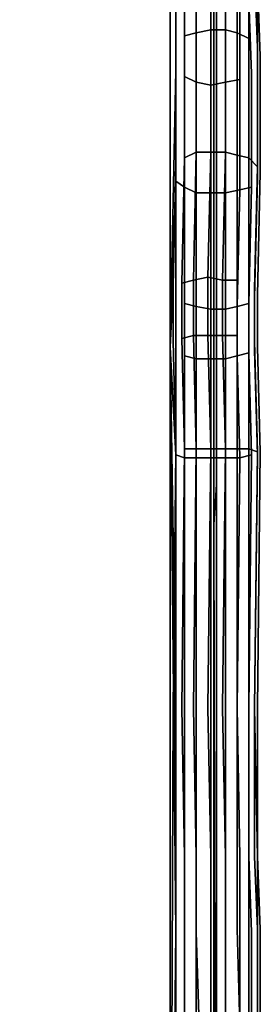
# Model space of a CAD drawing. Units: millimetres. Extents: x 18405 to 26510, y -28224 to -20323.
# Drawn here: x 21539 to 21627, y -25867 to -25508 of the extents above; entities that cross this region are included whole.
import ezdxf

# ---------------------------------------------------------------- set-up
doc = ezdxf.new("R2010")
doc.units = ezdxf.units.MM
doc.layers.add('МАФЫ НАШИ', color=7, linetype='Continuous', lineweight=25)

# ---------------------------------------------------------------- blocks, each defined once
blk = doc.blocks.new('орбгшщшг')
at = {"layer": 'МАФЫ НАШИ', "lineweight": 25}
for points in [[(11078.53, 11013.84), (11078.53, 11462.08), (11078.53, 11474.8), (11078.53, 11488.58), (11078.53, 11501.29), (11078.53, 11514.01), (11078.53, 11526.72), (11078.53, 11539.44), (11078.53, 11552.16), (11078.53, 11564.87), (11078.53, 11577.59), (11078.53, 11590.31), (11078.53, 11603.02), (11078.53, 11614.68), (11078.53, 11626.33), (11078.53, 11637.99), (11078.53, 11649.65)], [(11077.47, 11661.3), (11077.47, 11645.41), (11077.47, 11629.51), (11077.47, 11613.62), (11077.47, 11596.66), (11077.47, 11580.77), (11077.47, 11563.81), (11077.47, 11546.86), (11077.47, 11529.9), (11077.47, 11512.95), (11077.47, 11495.99), (11077.47, 11479.04), (11077.47, 11462.08), (11077.47, 11474.8), (11077.47, 11488.58), (11077.47, 11501.29), (11077.47, 11514.01), (11077.47, 11526.72), (11077.47, 11539.44), (11077.47, 11552.16), (11077.47, 11564.87), (11077.47, 11577.59), (11077.47, 11590.31), (11077.47, 11603.02), (11077.47, 11614.68), (11077.47, 11626.33), (11077.47, 11637.99), (11077.47, 11649.65)], [(11078.53, 11661.3), (11078.53, 11645.41), (11078.53, 11629.51), (11078.53, 11613.62), (11078.53, 11596.66), (11078.53, 11580.77), (11078.53, 11563.81), (11078.53, 11546.86), (11078.53, 11529.9), (11078.53, 11512.95), (11078.53, 11495.99), (11078.53, 11479.04), (11077.47, 11462.08), (11078.53, 11022.32)], [(11078.53, 11013.84), (11078.53, 11462.08), (11078.53, 11474.8), (11078.53, 11488.58), (11078.53, 11501.29), (11078.53, 11514.01), (11078.53, 11526.72), (11078.53, 11539.44), (11078.53, 11552.16), (11078.53, 11564.87), (11078.53, 11577.59), (11078.53, 11590.31), (11078.53, 11603.02), (11078.53, 11614.68), (11078.53, 11626.33), (11078.53, 11637.99), (11078.53, 11649.65)], [(11078.53, 11661.3), (11078.53, 11645.41), (11078.53, 11629.51), (11078.53, 11613.62), (11078.53, 11596.66), (11078.53, 11580.77), (11078.53, 11563.81), (11078.53, 11546.86), (11078.53, 11529.9), (11078.53, 11512.95), (11078.53, 11495.99), (11078.53, 11479.04), (11077.47, 11462.08), (11078.53, 11022.32)], [(11078.53, 11022.32), (11077.47, 11462.08), (11077.47, 11022.32)], [(11077.47, 11013.84), (11077.47, 11462.08), (11077.47, 11474.8), (11077.47, 11488.58), (11077.47, 11501.29), (11077.47, 11514.01), (11077.47, 11526.72), (11077.47, 11539.44), (11077.47, 11552.16), (11077.47, 11564.87), (11077.47, 11577.59), (11077.47, 11590.31), (11077.47, 11603.02), (11077.47, 11614.68), (11077.47, 11626.33), (11077.47, 11637.99), (11077.47, 11649.65)], [(11078.53, 11649.65), (11078.53, 11637.99), (11078.53, 11626.33), (11078.53, 11614.68), (11078.53, 11603.02), (11078.53, 11590.31), (11078.53, 11577.59), (11078.53, 11564.87), (11078.53, 11552.16), (11078.53, 11539.44), (11078.53, 11526.72), (11078.53, 11514.01), (11078.53, 11501.29), (11078.53, 11488.58), (11078.53, 11474.8), (11078.53, 11462.08), (11078.53, 11013.84)], [(11077.47, 11649.65), (11077.47, 11637.99), (11077.47, 11626.33), (11077.47, 11614.68), (11077.47, 11603.02), (11077.47, 11590.31), (11077.47, 11577.59), (11077.47, 11564.87), (11077.47, 11552.16), (11077.47, 11539.44), (11077.47, 11526.72), (11077.47, 11514.01), (11077.47, 11501.29), (11077.47, 11488.58), (11077.47, 11474.8), (11077.47, 11462.08), (11077.47, 11479.04), (11077.47, 11495.99), (11077.47, 11512.95), (11077.47, 11529.9), (11077.47, 11546.86), (11077.47, 11563.81), (11077.47, 11580.77), (11077.47, 11596.66), (11077.47, 11613.62), (11077.47, 11629.51), (11077.47, 11645.41), (11077.47, 11661.3)], [(11078.53, 11661.3), (11078.53, 11645.41), (11078.53, 11629.51), (11078.53, 11613.62), (11078.53, 11596.66), (11078.53, 11580.77), (11078.53, 11563.81), (11078.53, 11546.86), (11078.53, 11529.9), (11078.53, 11512.95), (11078.53, 11495.99), (11078.53, 11479.04), (11077.47, 11462.08), (11077.47, 11479.04), (11077.47, 11495.99), (11077.47, 11512.95), (11077.47, 11529.9), (11077.47, 11546.86), (11077.47, 11563.81), (11077.47, 11580.77), (11077.47, 11596.66), (11077.47, 11613.62), (11077.47, 11629.51), (11077.47, 11645.41), (11077.47, 11661.3)], [(11077.47, 11656.01), (11077.47, 11642.23), (11077.47, 11627.39), (11077.47, 11612.56), (11077.47, 11598.78), (11077.47, 11583.95), (11077.47, 11569.11), (11077.47, 11553.22), (11077.47, 11538.38), (11077.47, 11523.55), (11077.47, 11507.65), (11077.47, 11492.81), (11077.47, 11476.92), (11077.47, 11462.08), (11077.47, 10996.88)], [(11078.53, 11022.32), (11077.47, 11462.08), (11077.47, 11022.32)], [(11077.47, 10996.88), (11077.47, 11462.08), (11077.47, 11476.92), (11077.47, 11492.81), (11077.47, 11507.65), (11077.47, 11523.55), (11077.47, 11538.38), (11077.47, 11553.22), (11077.47, 11568.05), (11077.47, 11582.89), (11077.47, 11597.72), (11077.47, 11612.56), (11077.47, 11627.39), (11077.47, 11641.17), (11077.47, 11654.95)], [(11077.47, 11656.01), (11077.47, 11642.23), (11077.47, 11627.39), (11077.47, 11612.56), (11077.47, 11598.78), (11077.47, 11583.95), (11077.47, 11569.11), (11077.47, 11553.22), (11077.47, 11538.38), (11077.47, 11523.55), (11077.47, 11507.65), (11077.47, 11492.81), (11077.47, 11476.92), (11077.47, 11492.81), (11077.47, 11507.65), (11077.47, 11523.55), (11077.47, 11538.38), (11077.47, 11553.22), (11077.47, 11568.05), (11077.47, 11582.89), (11077.47, 11597.72), (11077.47, 11612.56), (11077.47, 11627.39), (11077.47, 11641.17), (11077.47, 11654.95)], [(11077.47, 11022.32), (11077.47, 11462.08), (11077.47, 11013.84)], [(11078.53, 11661.3), (11078.53, 11645.41), (11078.53, 11629.51), (11078.53, 11613.62), (11078.53, 11596.66), (11078.53, 11580.77), (11078.53, 11563.81), (11078.53, 11546.86), (11078.53, 11529.9), (11078.53, 11512.95), (11078.53, 11495.99), (11078.53, 11479.04), (11077.47, 11462.08), (11077.47, 11479.04), (11077.47, 11495.99), (11077.47, 11512.95), (11077.47, 11529.9), (11077.47, 11546.86), (11077.47, 11563.81), (11077.47, 11580.77), (11077.47, 11596.66), (11077.47, 11613.62), (11077.47, 11629.51), (11077.47, 11645.41), (11077.47, 11661.3)], [(11077.47, 11013.84), (11077.47, 11462.08), (11077.47, 11474.8), (11077.47, 11488.58), (11077.47, 11501.29), (11077.47, 11514.01), (11077.47, 11526.72), (11077.47, 11539.44), (11077.47, 11552.16), (11077.47, 11564.87), (11077.47, 11577.59), (11077.47, 11590.31), (11077.47, 11603.02), (11077.47, 11614.68), (11077.47, 11626.33), (11077.47, 11637.99), (11077.47, 11649.65)], [(11078.53, 11649.65), (11078.53, 11637.99), (11078.53, 11626.33), (11078.53, 11614.68), (11078.53, 11603.02), (11078.53, 11590.31), (11078.53, 11577.59), (11078.53, 11564.87), (11078.53, 11552.16), (11078.53, 11539.44), (11078.53, 11526.72), (11078.53, 11514.01), (11078.53, 11501.29), (11078.53, 11488.58), (11078.53, 11474.8), (11078.53, 11462.08), (11078.53, 11013.84)], [(11063.7, 11395.32), (11063.7, 11341.28), (11063.7, 11313.73), (11063.7, 11279.82)], [(11061.58, 11116.63), (11063.7, 11313.73), (11063.7, 11279.82)], [(11063.7, 11279.82), (11063.7, 11313.73), (11061.58, 11116.63), (11063.7, 11313.73), (11061.58, 11526.72), (11061.58, 12133.92)], [(11063.7, 11654.95), (11063.7, 11627.39), (11061.58, 11526.72), (11063.7, 11627.39), (11063.7, 11587.13), (11063.7, 11627.39), (11063.7, 11654.95)], [(11063.7, 11814.96), (11063.7, 11878.54), (11063.7, 11814.96), (11061.58, 12133.92), (11063.7, 11824.5), (11063.7, 11889.14), (11063.7, 11824.5), (11063.7, 11792.7), (11062.64, 11724.89), (11063.7, 11792.7), (11063.7, 11824.5), (11061.58, 12133.92), (11061.58, 11526.72), (11061.58, 11116.63), (11062.64, 11395.32), (11063.7, 11488.58), (11062.64, 11528.84), (11063.7, 11488.58), (11062.64, 11395.32), (11063.7, 11341.28), (11062.64, 11395.32), (11061.58, 11116.63), (11063.7, 11279.82), (11063.7, 11313.73)], [(11063.7, 11341.28), (11063.7, 11313.73), (11061.58, 11526.72), (11063.7, 11341.28), (11063.7, 11313.73), (11063.7, 11279.82), (11063.7, 11313.73), (11063.7, 11279.82), (11061.58, 11116.63), (11062.64, 11395.32), (11063.7, 11341.28), (11062.64, 11395.32), (11063.7, 11488.58), (11062.64, 11528.84), (11063.7, 11488.58), (11062.64, 11395.32), (11061.58, 11116.63), (11061.58, 11526.72), (11061.58, 12133.92)], [(11063.7, 11654.95), (11063.7, 11627.39), (11063.7, 11587.13), (11066.88, 11585.01), (11066.88, 11625.27), (11066.88, 11651.77)], [(11066.88, 11651.77), (11066.88, 11625.27), (11071.11, 11623.16), (11071.11, 11649.65)], [(11071.11, 11649.65), (11071.11, 11623.16), (11076.41, 11622.1), (11081.71, 11623.16), (11081.71, 11649.65), (11081.71, 11623.16), (11087.01, 11624.22), (11087.01, 11650.71)], [(11087.01, 11650.71), (11087.01, 11624.22), (11087.01, 11583.95), (11091.25, 11585.01), (11091.25, 11626.33), (11091.25, 11585.01), (11090.19, 11542.62), (11090.19, 11524.61), (11091.25, 11487.52), (11090.19, 11395.32), (11090.19, 11341.28), (11091.25, 11313.73), (11091.25, 11279.82), (11091.25, 11313.73), (11090.19, 11341.28), (11090.19, 11395.32), (11091.25, 11487.52), (11087.01, 11486.46), (11091.25, 11487.52), (11090.19, 11524.61), (11085.95, 11523.55), (11090.19, 11524.61), (11090.19, 11542.62), (11085.95, 11541.56), (11085.95, 11523.55), (11087.01, 11486.46), (11085.95, 11395.32), (11087.01, 11341.28), (11087.01, 11313.73), (11087.01, 11279.82), (11087.01, 11313.73), (11087.01, 11341.28), (11085.95, 11395.32), (11087.01, 11486.46), (11081.71, 11486.46), (11087.01, 11486.46), (11085.95, 11523.55), (11081.71, 11522.49), (11085.95, 11523.55), (11085.95, 11541.56), (11081.71, 11540.5), (11081.71, 11522.49), (11081.71, 11486.46), (11081.71, 11395.32), (11081.71, 11341.28), (11081.71, 11313.73), (11081.71, 11279.82), (11081.71, 11313.73), (11081.71, 11341.28), (11081.71, 11395.32), (11081.71, 11486.46), (11076.41, 11486.46), (11081.71, 11486.46), (11081.71, 11522.49), (11076.41, 11522.49), (11081.71, 11522.49), (11081.71, 11540.5), (11076.41, 11540.5), (11076.41, 11522.49), (11076.41, 11486.46), (11076.41, 11395.32), (11076.41, 11341.28), (11076.41, 11313.73), (11076.41, 11279.82), (11076.41, 11313.73), (11076.41, 11341.28), (11076.41, 11395.32), (11076.41, 11486.46), (11071.11, 11486.46), (11076.41, 11486.46), (11076.41, 11522.49), (11071.11, 11522.49), (11076.41, 11522.49), (11076.41, 11540.5), (11071.11, 11541.56), (11071.11, 11522.49), (11071.11, 11486.46), (11071.11, 11395.32), (11071.11, 11341.28), (11071.11, 11313.73), (11072.17, 11279.82), (11071.11, 11313.73), (11071.11, 11341.28), (11071.11, 11395.32), (11071.11, 11486.46), (11066.88, 11486.46), (11066.88, 11395.32), (11066.88, 11341.28), (11066.88, 11313.73), (11066.88, 11279.82), (11066.88, 11313.73), (11066.88, 11341.28), (11066.88, 11313.73), (11066.88, 11279.82), (11066.88, 11313.73), (11066.88, 11341.28), (11066.88, 11395.32), (11066.88, 11486.46), (11071.11, 11486.46), (11071.11, 11395.32), (11071.11, 11341.28), (11071.11, 11313.73), (11072.17, 11279.82), (11071.11, 11313.73), (11071.11, 11341.28), (11071.11, 11395.32), (11071.11, 11486.46), (11071.11, 11522.49), (11071.11, 11541.56), (11076.41, 11540.5), (11076.41, 11522.49), (11071.11, 11522.49), (11076.41, 11522.49), (11076.41, 11486.46), (11071.11, 11486.46), (11076.41, 11486.46), (11076.41, 11395.32), (11076.41, 11341.28), (11076.41, 11313.73), (11076.41, 11279.82), (11076.41, 11313.73), (11076.41, 11341.28), (11076.41, 11395.32), (11076.41, 11486.46), (11076.41, 11522.49), (11076.41, 11540.5), (11081.71, 11540.5), (11081.71, 11522.49), (11076.41, 11522.49), (11081.71, 11522.49), (11081.71, 11486.46), (11076.41, 11486.46), (11081.71, 11486.46), (11081.71, 11395.32), (11081.71, 11341.28), (11081.71, 11313.73), (11081.71, 11279.82), (11081.71, 11313.73), (11081.71, 11341.28), (11081.71, 11395.32), (11081.71, 11486.46), (11081.71, 11522.49), (11081.71, 11540.5), (11085.95, 11541.56), (11085.95, 11523.55), (11081.71, 11522.49), (11085.95, 11523.55), (11087.01, 11486.46), (11081.71, 11486.46), (11087.01, 11486.46), (11085.95, 11395.32), (11087.01, 11341.28), (11087.01, 11313.73), (11087.01, 11279.82), (11087.01, 11313.73), (11087.01, 11341.28), (11085.95, 11395.32), (11087.01, 11486.46), (11085.95, 11523.55), (11085.95, 11541.56), (11090.19, 11542.62), (11090.19, 11524.61), (11085.95, 11523.55), (11090.19, 11524.61), (11091.25, 11487.52), (11087.01, 11486.46), (11091.25, 11487.52), (11090.19, 11395.32), (11090.19, 11341.28), (11091.25, 11313.73), (11091.25, 11279.82), (11091.25, 11313.73), (11090.19, 11341.28), (11090.19, 11395.32), (11091.25, 11487.52), (11090.19, 11524.61), (11090.19, 11542.62), (11091.25, 11585.01), (11091.25, 11626.33), (11091.25, 11585.01), (11087.01, 11583.95), (11087.01, 11624.22), (11087.01, 11650.71)], [(11087.01, 11650.71), (11087.01, 11624.22), (11081.71, 11623.16), (11081.71, 11649.65)], [(11081.71, 11649.65), (11081.71, 11623.16), (11076.41, 11622.1), (11071.11, 11623.16), (11071.11, 11649.65)], [(11071.11, 11649.65), (11071.11, 11623.16), (11066.88, 11625.27), (11066.88, 11651.77)], [(11066.88, 11651.77), (11066.88, 11625.27), (11066.88, 11585.01), (11063.7, 11587.13)], [(11090.19, 11639.05), (11090.19, 11666.6), (11090.19, 11639.05)], [(11090.19, 11639.05), (11090.19, 11666.6), (11090.19, 11639.05)], [(11063.7, 11636.93), (11063.7, 11593.48), (11063.7, 11636.93)], [(11063.7, 11636.93), (11063.7, 11593.48), (11063.7, 11636.93)], [(11093.37, 11635.87), (11093.37, 11592.42), (11093.37, 11635.87)], [(11093.37, 11635.87), (11093.37, 11592.42), (11093.37, 11635.87)], [(11093.37, 11629.51), (11093.37, 11588.19), (11093.37, 11629.51)], [(11093.37, 11629.51), (11093.37, 11588.19), (11093.37, 11629.51)], [(11094.43, 11632.69), (11094.43, 11590.31), (11094.43, 11632.69)], [(11094.43, 11632.69), (11094.43, 11590.31), (11094.43, 11632.69)], [(11077.47, 11612.56), (11077.47, 11627.39), (11077.47, 11612.56)], [(11077.47, 11612.56), (11077.47, 11627.39), (11077.47, 11612.56)], [(11094.43, 11590.31), (11093.37, 11545.8), (11094.43, 11590.31)], [(11094.43, 11590.31), (11093.37, 11545.8), (11094.43, 11590.31)], [(11093.37, 11588.19), (11092.31, 11544.74), (11093.37, 11588.19)], [(11093.37, 11588.19), (11092.31, 11544.74), (11093.37, 11588.19)], [(11077.47, 11538.38), (11077.47, 11553.22), (11077.47, 11538.38)], [(11077.47, 11538.38), (11077.47, 11553.22), (11077.47, 11538.38)], [(11063.7, 11524.61), (11063.7, 11543.68), (11063.7, 11524.61)], [(11063.7, 11524.61), (11063.7, 11543.68), (11063.7, 11524.61)], [(11077.47, 11523.55), (11077.47, 11538.38), (11077.47, 11523.55)], [(11077.47, 11523.55), (11077.47, 11538.38), (11077.47, 11523.55)], [(11063.7, 11279.82), (11063.7, 11313.73), (11063.7, 11341.28), (11061.58, 11526.72), (11063.7, 11395.32), (11063.7, 11341.28), (11063.7, 11395.32), (11063.7, 11487.52)], [(11063.7, 11524.61), (11063.7, 11487.52), (11063.7, 11524.61)], [(11077.47, 11507.65), (11077.47, 11523.55), (11077.47, 11507.65)], [(11077.47, 11507.65), (11077.47, 11523.55), (11077.47, 11507.65)], [(11077.47, 11492.81), (11077.47, 11507.65), (11077.47, 11492.81)], [(11077.47, 11492.81), (11077.47, 11507.65), (11077.47, 11492.81)], [(11065.82, 11395.32), (11066.88, 11489.64), (11065.82, 11395.32)], [(11065.82, 11395.32), (11066.88, 11489.64), (11065.82, 11395.32)], [(11070.05, 11395.32), (11071.11, 11489.64), (11070.05, 11395.32)], [(11070.05, 11395.32), (11071.11, 11489.64), (11070.05, 11395.32)], [(11077.47, 11476.92), (11077.47, 11492.81), (11077.47, 11476.92)], [(11077.47, 11476.92), (11077.47, 11492.81), (11077.47, 11476.92)], [(11077.47, 11462.08), (11077.47, 11476.92), (11077.47, 11462.08)], [(11077.47, 11462.08), (11077.47, 11476.92), (11077.47, 11462.08)], [(11077.47, 10996.88), (11077.47, 11462.08), (11077.47, 10996.88)], [(11077.47, 11022.32), (11077.47, 11462.08), (11077.47, 11013.84)], [(11077.47, 10996.88), (11077.47, 11462.08), (11077.47, 10996.88)], [(11066.88, 11341.28), (11065.82, 11395.32), (11066.88, 11341.28)], [(11066.88, 11341.28), (11065.82, 11395.32), (11066.88, 11341.28)], [(11071.11, 11341.28), (11070.05, 11395.32), (11071.11, 11341.28)], [(11071.11, 11341.28), (11070.05, 11395.32), (11071.11, 11341.28)], [(11076.41, 11341.28), (11075.35, 11395.32), (11076.41, 11341.28)], [(11076.41, 11341.28), (11075.35, 11395.32), (11076.41, 11341.28)], [(11063.7, 11313.73), (11063.7, 11341.28), (11063.7, 11313.73)], [(11063.7, 11313.73), (11063.7, 11341.28), (11063.7, 11313.73)], [(11066.88, 11313.73), (11066.88, 11341.28), (11066.88, 11313.73)], [(11066.88, 11313.73), (11066.88, 11341.28), (11066.88, 11313.73)], [(11071.11, 11313.73), (11071.11, 11341.28), (11071.11, 11313.73)], [(11071.11, 11313.73), (11071.11, 11341.28), (11071.11, 11313.73)], [(11076.41, 11314.79), (11076.41, 11341.28), (11076.41, 11314.79)], [(11076.41, 11314.79), (11076.41, 11341.28), (11076.41, 11314.79)], [(11081.71, 11314.79), (11081.71, 11341.28), (11081.71, 11314.79)], [(11081.71, 11314.79), (11081.71, 11341.28), (11081.71, 11314.79)], [(11076.41, 11314.79), (11076.41, 11279.82), (11076.41, 11314.79)], [(11076.41, 11314.79), (11076.41, 11279.82), (11076.41, 11314.79)], [(11081.71, 11314.79), (11081.71, 11279.82), (11081.71, 11314.79)], [(11081.71, 11314.79), (11081.71, 11279.82), (11081.71, 11314.79)], [(11087.01, 11279.82), (11085.95, 11314.79), (11087.01, 11279.82)], [(11087.01, 11279.82), (11085.95, 11314.79), (11087.01, 11279.82)], [(11066.88, 11313.73), (11066.88, 11279.82), (11066.88, 11313.73)], [(11066.88, 11313.73), (11066.88, 11279.82), (11066.88, 11313.73)], [(11071.11, 11313.73), (11071.11, 11279.82), (11071.11, 11313.73)], [(11071.11, 11313.73), (11071.11, 11279.82), (11071.11, 11313.73)]]:
    blk.add_lwpolyline(points, dxfattribs=at)
for points in [[(11077.47, 12497.39), (11077.47, 12512.23), (11077.47, 12498.45), (11077.47, 11683.56), (11077.47, 11669.78), (11077.47, 11656.01), (11077.47, 11642.23), (11077.47, 11627.39), (11077.47, 11641.17), (11077.47, 11654.95), (11077.47, 11668.72), (11077.47, 11682.5)], [(11077.47, 12497.39), (11077.47, 12512.23), (11077.47, 12498.45), (11077.47, 11683.56), (11077.47, 11669.78), (11077.47, 11656.01), (11077.47, 11642.23), (11077.47, 11627.39), (11077.47, 11641.17), (11077.47, 11654.95), (11077.47, 11668.72), (11077.47, 11682.5)], [(11061.58, 11526.72), (11063.7, 11587.13), (11063.7, 11627.39), (11061.58, 11526.72), (11063.7, 11627.39), (11063.7, 11654.95), (11061.58, 12133.92)], [(11093.37, 11635.87), (11092.31, 11663.42), (11092.31, 11689.92), (11092.31, 11723.83), (11093.37, 11791.64), (11093.37, 11823.44), (11093.37, 11888.08), (11093.37, 11942.12), (11093.37, 12050.21), (11093.37, 11942.12), (11093.37, 11888.08), (11093.37, 11823.44), (11093.37, 11791.64), (11092.31, 11723.83), (11092.31, 11689.92), (11092.31, 11663.42)], [(11093.37, 11635.87), (11092.31, 11663.42), (11092.31, 11689.92), (11092.31, 11723.83), (11093.37, 11791.64), (11093.37, 11823.44), (11093.37, 11888.08), (11093.37, 11942.12), (11093.37, 12050.21), (11093.37, 11942.12), (11093.37, 11888.08), (11093.37, 11823.44), (11093.37, 11791.64), (11092.31, 11723.83), (11092.31, 11689.92), (11092.31, 11663.42)], [(11094.43, 11632.69), (11093.37, 11660.24), (11093.37, 11686.74), (11093.37, 11719.59), (11094.43, 11788.47), (11094.43, 11820.26), (11094.43, 11883.84), (11094.43, 11937.88), (11094.43, 12047.03), (11094.43, 11937.88), (11094.43, 11883.84), (11094.43, 11820.26), (11094.43, 11788.47), (11093.37, 11719.59), (11093.37, 11686.74), (11093.37, 11660.24)], [(11094.43, 11632.69), (11093.37, 11660.24), (11093.37, 11686.74), (11093.37, 11719.59), (11094.43, 11788.47), (11094.43, 11820.26), (11094.43, 11883.84), (11094.43, 11937.88), (11094.43, 12047.03), (11094.43, 11937.88), (11094.43, 11883.84), (11094.43, 11820.26), (11094.43, 11788.47), (11093.37, 11719.59), (11093.37, 11686.74), (11093.37, 11660.24)], [(11093.37, 11629.51), (11093.37, 11657.07), (11092.31, 11682.5), (11092.31, 11716.41), (11093.37, 11784.23), (11093.37, 11816.02), (11093.37, 11880.66), (11093.37, 11934.7), (11093.37, 12043.85), (11093.37, 11934.7), (11093.37, 11880.66), (11093.37, 11816.02), (11093.37, 11784.23), (11092.31, 11716.41), (11092.31, 11682.5), (11093.37, 11657.07)], [(11093.37, 11629.51), (11093.37, 11657.07), (11092.31, 11682.5), (11092.31, 11716.41), (11093.37, 11784.23), (11093.37, 11816.02), (11093.37, 11880.66), (11093.37, 11934.7), (11093.37, 12043.85), (11093.37, 11934.7), (11093.37, 11880.66), (11093.37, 11816.02), (11093.37, 11784.23), (11092.31, 11716.41), (11092.31, 11682.5), (11093.37, 11657.07)], [(11091.25, 11626.33), (11090.19, 11652.83), (11090.19, 11679.32), (11090.19, 11713.23), (11091.25, 11781.05), (11091.25, 11812.84), (11091.25, 11877.48), (11091.25, 11931.52), (11091.25, 12039.61), (11091.25, 11931.52), (11091.25, 11877.48), (11091.25, 11812.84), (11091.25, 11781.05), (11090.19, 11713.23), (11090.19, 11679.32), (11090.19, 11652.83)], [(11091.25, 11626.33), (11090.19, 11652.83), (11090.19, 11679.32), (11090.19, 11713.23), (11091.25, 11781.05), (11091.25, 11812.84), (11091.25, 11877.48), (11091.25, 11931.52), (11091.25, 12039.61), (11091.25, 11931.52), (11091.25, 11877.48), (11091.25, 11812.84), (11091.25, 11781.05), (11090.19, 11713.23), (11090.19, 11679.32), (11090.19, 11652.83)], [(11076.41, 11927.28), (11076.41, 11872.18), (11076.41, 11808.6), (11076.41, 11776.81), (11076.41, 11708.99), (11076.41, 11675.08), (11076.41, 11648.59), (11076.41, 11622.1), (11076.41, 11648.59), (11076.41, 11675.08), (11076.41, 11708.99), (11076.41, 11776.81), (11076.41, 11808.6), (11076.41, 11872.18)], [(11076.41, 11927.28), (11076.41, 11872.18), (11076.41, 11808.6), (11076.41, 11776.81), (11076.41, 11708.99), (11076.41, 11675.08), (11076.41, 11648.59), (11076.41, 11622.1), (11076.41, 11648.59), (11076.41, 11675.08), (11076.41, 11708.99), (11076.41, 11776.81), (11076.41, 11808.6), (11076.41, 11872.18)], [(11085.95, 11530.96), (11085.95, 11551.1), (11080.65, 11551.1), (11081.71, 11597.72), (11085.95, 11596.66), (11085.95, 11551.1), (11085.95, 11596.66), (11090.19, 11595.6), (11090.19, 11550.04), (11090.19, 11595.6), (11093.37, 11592.42), (11092.31, 11547.92), (11093.37, 11592.42), (11090.19, 11595.6), (11090.19, 11639.05), (11090.19, 11595.6), (11093.37, 11592.42), (11092.31, 11547.92), (11093.37, 11592.42), (11090.19, 11595.6), (11090.19, 11550.04), (11090.19, 11595.6), (11085.95, 11596.66), (11085.95, 11551.1), (11085.95, 11596.66), (11081.71, 11597.72), (11080.65, 11551.1), (11085.95, 11551.1), (11085.95, 11530.96), (11085.95, 11489.64), (11090.19, 11489.64), (11085.95, 11489.64), (11085.95, 11395.32), (11085.95, 11341.28), (11085.95, 11314.79), (11085.95, 11341.28), (11085.95, 11395.32), (11085.95, 11489.64), (11085.95, 11530.96), (11085.95, 11551.1), (11080.65, 11551.1), (11080.65, 11530.96), (11085.95, 11530.96), (11080.65, 11530.96), (11081.71, 11489.64), (11085.95, 11489.64), (11081.71, 11489.64), (11080.65, 11395.32), (11081.71, 11341.28), (11080.65, 11395.32), (11081.71, 11489.64), (11080.65, 11530.96), (11080.65, 11551.1), (11075.35, 11552.16), (11075.35, 11530.96), (11080.65, 11530.96), (11075.35, 11530.96), (11076.41, 11489.64), (11081.71, 11489.64), (11076.41, 11489.64), (11075.35, 11395.32), (11076.41, 11489.64), (11075.35, 11530.96), (11075.35, 11552.16), (11070.05, 11551.1), (11070.05, 11530.96), (11075.35, 11530.96), (11070.05, 11530.96), (11071.11, 11489.64), (11076.41, 11489.64), (11071.11, 11489.64), (11070.05, 11530.96), (11070.05, 11551.1), (11065.82, 11550.04), (11065.82, 11529.9), (11070.05, 11530.96), (11065.82, 11529.9), (11065.82, 11550.04), (11066.88, 11595.6), (11066.88, 11640.11), (11066.88, 11667.66), (11066.88, 11640.11), (11071.11, 11641.17), (11071.11, 11669.78), (11071.11, 11641.17), (11076.41, 11642.23), (11071.11, 11641.17), (11071.11, 11669.78), (11071.11, 11641.17), (11066.88, 11640.11), (11066.88, 11667.66), (11066.88, 11640.11), (11066.88, 11595.6), (11065.82, 11550.04), (11065.82, 11529.9), (11070.05, 11530.96), (11065.82, 11529.9), (11065.82, 11550.04), (11070.05, 11551.1), (11070.05, 11530.96), (11071.11, 11489.64), (11076.41, 11489.64), (11071.11, 11489.64), (11070.05, 11530.96), (11075.35, 11530.96), (11070.05, 11530.96), (11070.05, 11551.1), (11075.35, 11552.16), (11075.35, 11530.96), (11076.41, 11489.64), (11075.35, 11395.32), (11076.41, 11489.64), (11081.71, 11489.64), (11076.41, 11489.64), (11075.35, 11530.96), (11080.65, 11530.96), (11075.35, 11530.96), (11075.35, 11552.16), (11080.65, 11551.1), (11080.65, 11530.96), (11081.71, 11489.64), (11080.65, 11395.32), (11081.71, 11341.28), (11080.65, 11395.32), (11081.71, 11489.64), (11085.95, 11489.64), (11081.71, 11489.64), (11080.65, 11530.96), (11085.95, 11530.96), (11080.65, 11530.96), (11080.65, 11551.1), (11085.95, 11551.1), (11085.95, 11530.96), (11085.95, 11489.64), (11085.95, 11395.32), (11085.95, 11341.28), (11085.95, 11314.79), (11085.95, 11341.28), (11085.95, 11395.32), (11085.95, 11489.64), (11090.19, 11489.64), (11085.95, 11489.64)], [(11090.19, 11639.05), (11085.95, 11641.17), (11085.95, 11669.78), (11085.95, 11641.17), (11081.71, 11642.23), (11081.71, 11670.84), (11081.71, 11642.23), (11076.41, 11642.23), (11076.41, 11670.84), (11076.41, 11642.23), (11076.41, 11670.84), (11076.41, 11642.23), (11081.71, 11642.23), (11081.71, 11670.84), (11081.71, 11642.23), (11085.95, 11641.17), (11085.95, 11669.78), (11085.95, 11641.17)], [(11063.7, 11636.93), (11063.7, 11664.48)], [(11063.7, 11636.93), (11063.7, 11664.48)], [(11071.11, 11597.72), (11071.11, 11641.17), (11066.88, 11640.11), (11066.88, 11595.6)], [(11071.11, 11597.72), (11071.11, 11641.17), (11066.88, 11640.11), (11066.88, 11595.6)], [(11076.41, 11597.72), (11076.41, 11642.23), (11071.11, 11641.17), (11071.11, 11597.72)], [(11076.41, 11597.72), (11076.41, 11642.23), (11071.11, 11641.17), (11071.11, 11597.72)], [(11081.71, 11597.72), (11081.71, 11642.23), (11076.41, 11642.23), (11076.41, 11597.72)], [(11081.71, 11597.72), (11081.71, 11642.23), (11076.41, 11642.23), (11076.41, 11597.72)], [(11085.95, 11596.66), (11085.95, 11641.17), (11081.71, 11642.23), (11081.71, 11597.72)], [(11085.95, 11596.66), (11085.95, 11641.17), (11081.71, 11642.23), (11081.71, 11597.72)], [(11090.19, 11595.6), (11090.19, 11639.05), (11085.95, 11641.17), (11085.95, 11596.66)], [(11090.19, 11595.6), (11090.19, 11639.05), (11085.95, 11641.17), (11085.95, 11596.66)], [(11066.88, 11585.01), (11066.88, 11625.27), (11071.11, 11623.16), (11071.11, 11582.89)], [(11066.88, 11585.01), (11066.88, 11625.27), (11071.11, 11623.16), (11071.11, 11582.89)], [(11071.11, 11582.89), (11071.11, 11623.16), (11076.41, 11622.1), (11076.41, 11582.89)], [(11071.11, 11582.89), (11071.11, 11623.16), (11076.41, 11622.1), (11076.41, 11582.89)], [(11076.41, 11582.89), (11076.41, 11622.1), (11081.71, 11623.16), (11081.71, 11582.89)], [(11076.41, 11582.89), (11076.41, 11622.1), (11081.71, 11623.16), (11081.71, 11582.89)], [(11081.71, 11582.89), (11081.71, 11623.16), (11087.01, 11624.22), (11087.01, 11583.95)], [(11081.71, 11582.89), (11081.71, 11623.16), (11087.01, 11624.22), (11087.01, 11583.95)], [(11077.47, 11597.72), (11077.47, 11612.56), (11077.47, 11598.78), (11077.47, 11583.95), (11077.47, 11569.11), (11077.47, 11553.22), (11077.47, 11568.05), (11077.47, 11582.89)], [(11077.47, 11597.72), (11077.47, 11612.56), (11077.47, 11598.78), (11077.47, 11583.95), (11077.47, 11569.11), (11077.47, 11553.22), (11077.47, 11568.05), (11077.47, 11582.89)], [(11070.05, 11551.1), (11071.11, 11597.72), (11066.88, 11595.6), (11065.82, 11550.04)], [(11070.05, 11551.1), (11071.11, 11597.72), (11066.88, 11595.6), (11065.82, 11550.04)], [(11075.35, 11552.16), (11076.41, 11597.72), (11071.11, 11597.72), (11070.05, 11551.1)], [(11075.35, 11552.16), (11076.41, 11597.72), (11071.11, 11597.72), (11070.05, 11551.1)], [(11080.65, 11551.1), (11081.71, 11597.72), (11076.41, 11597.72), (11075.35, 11552.16)], [(11080.65, 11551.1), (11081.71, 11597.72), (11076.41, 11597.72), (11075.35, 11552.16)], [(11062.64, 11548.98), (11062.64, 11528.84), (11062.64, 11548.98), (11061.58, 11526.72), (11062.64, 11548.98), (11063.7, 11593.48)], [(11062.64, 11548.98), (11062.64, 11528.84), (11062.64, 11548.98), (11061.58, 11526.72), (11062.64, 11548.98), (11063.7, 11593.48)], [(11071.11, 11541.56), (11076.41, 11540.5), (11076.41, 11582.89), (11071.11, 11582.89), (11071.11, 11541.56), (11071.11, 11582.89), (11066.88, 11585.01), (11066.88, 11542.62), (11066.88, 11585.01), (11063.7, 11587.13), (11063.7, 11543.68), (11063.7, 11587.13), (11061.58, 11526.72), (11063.7, 11487.52), (11061.58, 11526.72), (11063.7, 11395.32), (11063.7, 11487.52), (11063.7, 11524.61), (11063.7, 11487.52), (11061.58, 11526.72), (11063.7, 11587.13), (11063.7, 11543.68), (11063.7, 11587.13), (11066.88, 11585.01), (11066.88, 11542.62), (11066.88, 11585.01), (11071.11, 11582.89), (11071.11, 11541.56), (11071.11, 11582.89), (11076.41, 11582.89), (11076.41, 11540.5), (11071.11, 11541.56), (11071.11, 11522.49), (11066.88, 11523.55), (11071.11, 11522.49), (11071.11, 11486.46), (11066.88, 11486.46), (11066.88, 11395.32), (11066.88, 11341.28), (11066.88, 11395.32), (11066.88, 11486.46), (11071.11, 11486.46), (11071.11, 11522.49), (11066.88, 11523.55), (11071.11, 11522.49)], [(11076.41, 11540.5), (11076.41, 11582.89), (11081.71, 11582.89), (11081.71, 11540.5)], [(11076.41, 11540.5), (11076.41, 11582.89), (11081.71, 11582.89), (11081.71, 11540.5)], [(11081.71, 11540.5), (11081.71, 11582.89), (11087.01, 11583.95), (11085.95, 11541.56)], [(11081.71, 11540.5), (11081.71, 11582.89), (11087.01, 11583.95), (11085.95, 11541.56)], [(11085.95, 11541.56), (11087.01, 11583.95), (11091.25, 11585.01), (11090.19, 11542.62)], [(11085.95, 11541.56), (11087.01, 11583.95), (11091.25, 11585.01), (11090.19, 11542.62)], [(11090.19, 11314.79), (11090.19, 11341.28), (11090.19, 11395.32), (11090.19, 11489.64), (11090.19, 11529.9), (11090.19, 11550.04), (11090.19, 11529.9), (11090.19, 11489.64), (11093.37, 11488.58), (11090.19, 11489.64), (11090.19, 11395.32), (11090.19, 11341.28), (11090.19, 11314.79), (11090.19, 11279.82)], [(11090.19, 11314.79), (11090.19, 11341.28), (11090.19, 11395.32), (11090.19, 11489.64), (11090.19, 11529.9), (11090.19, 11550.04), (11090.19, 11529.9), (11090.19, 11489.64), (11093.37, 11488.58), (11090.19, 11489.64), (11090.19, 11395.32), (11090.19, 11341.28), (11090.19, 11314.79), (11090.19, 11279.82)], [(11092.31, 11528.84), (11092.31, 11547.92), (11092.31, 11528.84), (11092.31, 11547.92), (11092.31, 11528.84), (11093.37, 11488.58), (11092.31, 11395.32), (11093.37, 11488.58)], [(11094.43, 11314.79), (11094.43, 11279.82), (11094.43, 11314.79), (11093.37, 11341.28), (11093.37, 11395.32), (11094.43, 11488.58), (11093.37, 11395.32), (11093.37, 11341.28), (11092.31, 11395.32), (11093.37, 11487.52), (11092.31, 11525.66), (11092.31, 11544.74), (11092.31, 11525.66), (11093.37, 11487.52), (11092.31, 11395.32), (11093.37, 11488.58), (11092.31, 11528.84), (11093.37, 11488.58), (11092.31, 11395.32), (11092.31, 11341.28), (11093.37, 11314.79), (11093.37, 11279.82), (11093.37, 11314.79), (11093.37, 11279.82), (11093.37, 11314.79), (11093.37, 11341.28), (11094.43, 11314.79), (11094.43, 11279.82), (11094.43, 11314.79), (11093.37, 11341.28), (11093.37, 11314.79), (11093.37, 11279.82), (11093.37, 11314.79), (11093.37, 11341.28), (11093.37, 11395.32), (11094.43, 11488.58), (11093.37, 11526.72), (11094.43, 11488.58), (11093.37, 11526.72), (11093.37, 11545.8), (11093.37, 11526.72), (11093.37, 11545.8), (11093.37, 11526.72), (11094.43, 11488.58), (11093.37, 11395.32), (11093.37, 11341.28), (11092.31, 11395.32), (11093.37, 11341.28)], [(11093.37, 11314.79), (11092.31, 11341.28), (11092.31, 11395.32), (11093.37, 11487.52), (11092.31, 11525.66), (11092.31, 11544.74), (11092.31, 11525.66), (11093.37, 11487.52), (11092.31, 11395.32), (11093.37, 11341.28), (11093.37, 11314.79), (11093.37, 11279.82)], [(11066.88, 11542.62), (11066.88, 11523.55), (11066.88, 11542.62), (11071.11, 11541.56)], [(11066.88, 11542.62), (11066.88, 11523.55), (11066.88, 11542.62), (11071.11, 11541.56)], [(11066.88, 11489.64), (11065.82, 11529.9), (11066.88, 11489.64), (11071.11, 11489.64)], [(11066.88, 11489.64), (11065.82, 11529.9), (11066.88, 11489.64), (11071.11, 11489.64)], [(11061.58, 11526.72), (11063.7, 11313.73), (11061.58, 11116.63)], [(11063.7, 11395.32), (11061.58, 11526.72), (11063.7, 11487.52)], [(11061.58, 11526.72), (11063.7, 11395.32), (11063.7, 11341.28)], [(11066.88, 11486.46), (11066.88, 11523.55), (11066.88, 11486.46), (11063.7, 11487.52)], [(11066.88, 11486.46), (11066.88, 11523.55), (11066.88, 11486.46), (11063.7, 11487.52)], [(11077.47, 10993.7), (11077.47, 10994.76), (11077.47, 10995.82), (11077.47, 10996.88), (11077.47, 11462.08), (11077.47, 11476.92), (11077.47, 11462.08), (11077.47, 10996.88), (11077.47, 10995.82), (11077.47, 10994.76), (11077.47, 10993.7), (11077.47, 10992.65), (11077.47, 10991.59), (11077.47, 10992.65), (11077.47, 10993.7), (11077.47, 10992.65)], [(11092.31, 11395.32), (11092.31, 11341.28), (11093.37, 11314.79), (11092.31, 11341.28)]]:
    blk.add_lwpolyline(points, close=True, dxfattribs=at)
blk.add_spline([(7872.44, 13019.82), (7986.92, 12418.44), (8889.46, 11495.91), (9363.69, 11311.44), (10061.58, 10950.26), (10142.66, 10352.07), (10745.96, 9102.53), (11077.47, 8930.33)], degree=3, dxfattribs=at)

msp = doc.modelspace()

# ---------------------------------------------------------------- block references
at = {"layer": 'МАФЫ НАШИ'}
msp.add_blockref('орбгшщшг', (10532.58, -37154.09), dxfattribs=at)

doc.saveas('drawing.dxf')
